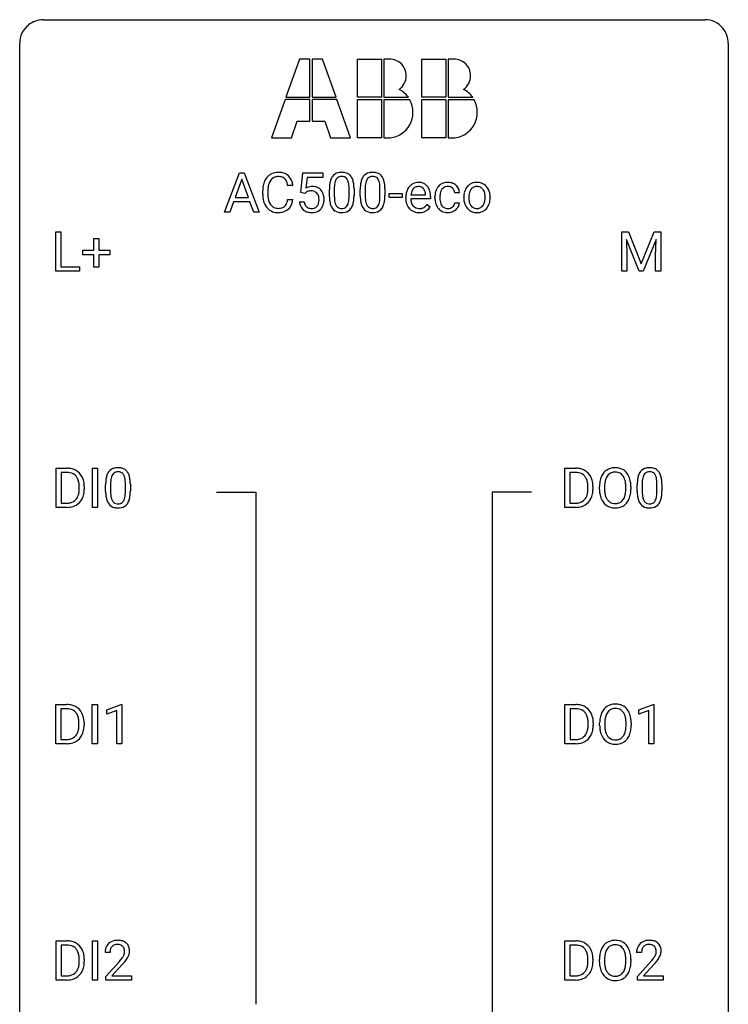
# Model space of a CAD drawing. Extents: x 2.8 to 26.6, y -2.8 to 76.6.
# Drawn here: x 2.8 to 26.6, y 43.5 to 76.6 of the extents above; entities that cross this region are included whole.
import ezdxf

# ---------------------------------------------------------------- set-up
doc = ezdxf.new("R2010")
doc.units = 0
doc.layers.add('DEFAULT_255_1_388', color=255, linetype='CONTINUOUS')
doc.layers.add('DEFAULT_255_2_778', color=255, linetype='CONTINUOUS')

msp = doc.modelspace()

# ---------------------------------------------------------------- linework, layer by layer
at = {"layer": 'DEFAULT_255_1_388'}
for p, q in [((9.664, 70.136), (10.167, 71.452)), ((10.167, 71.452), (10.319, 71.452)), ((10.319, 71.452), (10.822, 70.136)), ((12.227, 70.796), (12.294, 71.452)), ((12.294, 71.452), (12.968, 71.452)), ((12.968, 71.452), (12.968, 71.297)), ((10.243, 71.238), (10.02, 70.622)), ((10.467, 70.622), (10.243, 71.238)), ((12.436, 71.297), (12.396, 70.939)), ((12.968, 71.297), (12.436, 71.297)), ((10.944, 70.733), (10.944, 70.859)), ((11.118, 70.855), (11.118, 70.727)), ((11.957, 71.029), (11.782, 71.029)), ((12.361, 70.762), (12.227, 70.796)), ((12.405, 70.798), (12.361, 70.762)), ((13.184, 70.675), (13.184, 70.898)), ((13.351, 70.939), (13.351, 70.671)), ((13.847, 70.652), (13.847, 70.926)), ((14.014, 70.914), (14.014, 70.697)), ((14.223, 70.675), (14.223, 70.898)), ((14.39, 70.939), (14.39, 70.671)), ((14.886, 70.652), (14.886, 70.926)), ((15.053, 70.914), (15.053, 70.697)), ((17.556, 70.778), (17.398, 70.778)), ((9.967, 70.48), (9.843, 70.136)), ((10.518, 70.48), (9.967, 70.48)), ((10.02, 70.622), (10.467, 70.622)), ((10.644, 70.136), (10.518, 70.48)), ((11.782, 70.554), (11.957, 70.554)), ((12.18, 70.482), (12.338, 70.482)), ((15.192, 70.627), (15.192, 70.763)), ((15.192, 70.763), (15.633, 70.763)), ((15.633, 70.627), (15.192, 70.627)), ((15.633, 70.763), (15.633, 70.627)), ((15.753, 70.598), (15.753, 70.629)), ((16.582, 70.577), (15.92, 70.577)), ((15.925, 70.715), (16.415, 70.715)), ((16.415, 70.715), (16.415, 70.727)), ((16.582, 70.647), (16.582, 70.577)), ((16.732, 70.616), (16.732, 70.644)), ((16.899, 70.638), (16.899, 70.606)), ((17.7, 70.622), (17.7, 70.634)), ((18.59, 70.626), (18.59, 70.614)), ((9.843, 70.136), (9.664, 70.136)), ((10.822, 70.136), (10.644, 70.136)), ((16.467, 70.387), (16.57, 70.307)), ((17.398, 70.444), (17.556, 70.444)), ((3.993, 68.152), (3.993, 69.467)), ((3.993, 69.467), (4.167, 69.467)), ((4.167, 69.467), (4.167, 68.294)), ((23.01, 69.467), (23.234, 69.467)), ((23.01, 68.152), (23.01, 69.467)), ((23.234, 69.467), (23.664, 68.394)), ((23.664, 68.394), (24.094, 69.467)), ((24.094, 69.467), (24.319, 69.467)), ((24.319, 69.467), (24.319, 68.152)), ((5.273, 68.858), (5.273, 69.242)), ((5.273, 69.242), (5.441, 69.242)), ((5.441, 69.242), (5.441, 68.858)), ((23.597, 68.152), (23.166, 69.214)), ((23.166, 69.214), (23.184, 68.664)), ((24.162, 69.217), (23.73, 68.152)), ((24.146, 68.664), (24.162, 69.217)), ((4.906, 68.699), (4.906, 68.858)), ((4.906, 68.858), (5.273, 68.858)), ((5.441, 68.858), (5.808, 68.858)), ((5.808, 68.858), (5.808, 68.699)), ((5.273, 68.699), (4.906, 68.699)), ((5.273, 68.284), (5.273, 68.699)), ((5.808, 68.699), (5.441, 68.699)), ((5.441, 68.699), (5.441, 68.284)), ((23.184, 68.664), (23.184, 68.152)), ((24.146, 68.152), (24.146, 68.664)), ((4.791, 68.152), (3.993, 68.152)), ((4.167, 68.294), (4.791, 68.294)), ((4.791, 68.294), (4.791, 68.152)), ((5.441, 68.284), (5.273, 68.284)), ((23.184, 68.152), (23.01, 68.152)), ((23.73, 68.152), (23.597, 68.152)), ((24.319, 68.152), (24.146, 68.152)), ((3.999, 60.214), (3.999, 61.53)), ((3.999, 61.53), (4.37, 61.53)), ((5.225, 60.214), (5.225, 61.53)), ((5.225, 61.53), (5.399, 61.53)), ((5.399, 61.53), (5.399, 60.214)), ((21.093, 60.214), (21.093, 61.53)), ((21.093, 61.53), (21.464, 61.53)), ((4.375, 61.387), (4.172, 61.387)), ((4.172, 61.387), (4.172, 60.356)), ((21.469, 61.387), (21.266, 61.387)), ((21.266, 61.387), (21.266, 60.356)), ((4.779, 60.836), (4.779, 60.913)), ((4.95, 60.916), (4.95, 60.832)), ((5.667, 60.753), (5.667, 60.976)), ((5.834, 61.017), (5.834, 60.749)), ((6.33, 60.73), (6.33, 61.004)), ((6.497, 60.992), (6.497, 60.776)), ((21.873, 60.836), (21.873, 60.913)), ((22.044, 60.916), (22.044, 60.832)), ((22.26, 60.818), (22.26, 60.913)), ((22.433, 60.926), (22.433, 60.83)), ((23.146, 60.817), (23.146, 60.915)), ((23.318, 60.913), (23.318, 60.83)), ((23.53, 60.753), (23.53, 60.976)), ((23.697, 61.017), (23.697, 60.749)), ((24.193, 60.73), (24.193, 61.004)), ((24.36, 60.992), (24.36, 60.776)), ((4.363, 60.214), (3.999, 60.214)), ((4.172, 60.356), (4.355, 60.356)), ((5.399, 60.214), (5.225, 60.214)), ((21.457, 60.214), (21.093, 60.214)), ((21.266, 60.356), (21.449, 60.356)), ((3.991, 52.277), (3.991, 53.592)), ((3.991, 53.592), (4.363, 53.592)), ((5.218, 52.277), (5.218, 53.592)), ((5.218, 53.592), (5.391, 53.592)), ((5.391, 53.592), (5.391, 52.277)), ((5.709, 53.419), (6.188, 53.599)), ((6.188, 53.599), (6.214, 53.599)), ((6.214, 53.599), (6.214, 52.277)), ((21.101, 52.277), (21.101, 53.592)), ((21.101, 53.592), (21.472, 53.592)), ((23.587, 53.419), (24.066, 53.599)), ((24.066, 53.599), (24.093, 53.599)), ((24.093, 53.599), (24.093, 52.277)), ((4.367, 53.45), (4.165, 53.45)), ((4.165, 53.45), (4.165, 52.419)), ((5.709, 53.267), (5.709, 53.419)), ((6.046, 53.391), (5.709, 53.267)), ((6.046, 52.277), (6.046, 53.391)), ((21.477, 53.45), (21.274, 53.45)), ((21.274, 53.45), (21.274, 52.419)), ((23.587, 53.267), (23.587, 53.419)), ((23.924, 53.391), (23.587, 53.267)), ((23.924, 52.277), (23.924, 53.391)), ((4.771, 52.899), (4.771, 52.975)), ((4.943, 52.979), (4.943, 52.895)), ((21.881, 52.899), (21.881, 52.975)), ((22.052, 52.979), (22.052, 52.895)), ((22.268, 52.88), (22.268, 52.975)), ((22.441, 52.989), (22.441, 52.892)), ((23.154, 52.88), (23.154, 52.977)), ((23.326, 52.975), (23.326, 52.892)), ((4.356, 52.277), (3.991, 52.277)), ((4.165, 52.419), (4.347, 52.419)), ((5.391, 52.277), (5.218, 52.277)), ((6.214, 52.277), (6.046, 52.277)), ((21.465, 52.277), (21.101, 52.277)), ((21.274, 52.419), (21.457, 52.419)), ((24.093, 52.277), (23.924, 52.277)), ((3.999, 44.339), (3.999, 45.655)), ((3.999, 45.655), (4.37, 45.655)), ((5.225, 44.339), (5.225, 45.655)), ((5.225, 45.655), (5.399, 45.655)), ((5.399, 45.655), (5.399, 44.339)), ((21.093, 44.339), (21.093, 45.655)), ((21.093, 45.655), (21.464, 45.655)), ((4.375, 45.512), (4.172, 45.512)), ((4.172, 45.512), (4.172, 44.481)), ((21.469, 45.512), (21.266, 45.512)), ((21.266, 45.512), (21.266, 44.481)), ((4.779, 44.961), (4.779, 45.038)), ((4.95, 45.041), (4.95, 44.957)), ((5.814, 45.267), (5.647, 45.267)), ((21.873, 44.961), (21.873, 45.038)), ((22.044, 45.041), (22.044, 44.957)), ((22.26, 44.943), (22.26, 45.038)), ((22.433, 45.051), (22.433, 44.955)), ((23.146, 44.942), (23.146, 45.04)), ((23.318, 45.038), (23.318, 44.955)), ((23.677, 45.267), (23.51, 45.267)), ((5.672, 44.46), (6.128, 44.966)), ((6.226, 44.858), (5.874, 44.476)), ((23.535, 44.46), (23.991, 44.966)), ((24.089, 44.858), (23.737, 44.476)), ((4.363, 44.339), (3.999, 44.339)), ((4.172, 44.481), (4.355, 44.481)), ((5.399, 44.339), (5.225, 44.339)), ((5.672, 44.339), (5.672, 44.46)), ((6.534, 44.339), (5.672, 44.339)), ((5.874, 44.476), (6.534, 44.476)), ((6.534, 44.476), (6.534, 44.339)), ((21.457, 44.339), (21.093, 44.339)), ((21.266, 44.481), (21.449, 44.481)), ((23.535, 44.339), (23.535, 44.46)), ((24.397, 44.339), (23.535, 44.339)), ((23.737, 44.476), (24.397, 44.476)), ((24.397, 44.476), (24.397, 44.339))]:
    msp.add_line(p, q, dxfattribs=at)
for centre, radius, start, end in [((11.455, 70.972), 0.496, 95.646, 121.549), ((11.473, 70.848), 0.622, 89.9246, 96.1376), ((11.478, 70.861), 0.609, 76.6779, 90.4564), ((11.523, 71.04), 0.425, 47.4859, 76.9287), ((13.547, 71.142), 0.322, 101.644, 144.5143), ((13.594, 70.952), 0.518, 89.5283, 102.582), ((13.603, 70.948), 0.522, 77.0438, 90.5082), ((13.648, 71.132), 0.332, 48.2778, 77.4996), ((14.586, 71.142), 0.322, 101.644, 144.5143), ((14.633, 70.952), 0.518, 89.5283, 102.582), ((14.642, 70.948), 0.522, 77.0438, 90.5082), ((14.688, 71.132), 0.332, 48.2778, 77.4996), ((11.611, 70.902), 0.664, 155.0367, 169.6003), ((11.484, 70.963), 0.522, 136.7832, 155.2473), ((11.44, 71), 0.465, 121.7633, 136.4281), ((11.54, 70.959), 0.409, 143.0753, 163.1919), ((11.454, 71.025), 0.301, 109.2998, 143.3037), ((11.469, 70.967), 0.36, 89.3452, 108.5744), ((11.474, 70.835), 0.492, 87.3803, 90.0252), ((11.482, 70.953), 0.374, 74.7009, 87.8124), ((11.517, 71.074), 0.248, 47.4372, 75.0696), ((11.511, 71.075), 0.251, 27.8167, 46.4008), ((11.387, 71.008), 0.392, 15.7651, 27.941), ((11.163, 70.943), 0.625, 7.8889, 15.9242), ((11.506, 71.029), 0.444, 16.5424, 46.8935), ((11.325, 70.969), 0.635, 5.4073, 17.0364), ((14.02, 70.961), 0.833, 164.3059, 173.9001), ((13.692, 71.055), 0.492, 148.7922, 164.5682), ((13.585, 71.115), 0.369, 144.5884, 148.1162), ((13.93, 70.997), 0.575, 163.3765, 172.1411), ((13.695, 71.069), 0.329, 149.4208, 163.6283), ((13.575, 71.141), 0.189, 105.7981, 149.7388), ((13.596, 71.066), 0.267, 89.3804, 105.6764), ((13.6, 71.037), 0.296, 81.1057, 90.2187), ((13.62, 71.136), 0.195, 30.7408, 82.4658), ((13.561, 71.097), 0.265, 24.2875, 31.3934), ((13.429, 71.041), 0.409, 12.0807, 23.8171), ((13.119, 70.972), 0.726, 4.8365, 12.2906), ((13.657, 71.147), 0.316, 36.3142, 47.6307), ((13.559, 71.081), 0.434, 18.2931, 35.677), ((13.273, 70.983), 0.736, 8.0247, 18.5606), ((15.059, 70.961), 0.833, 164.3059, 173.9001), ((14.731, 71.055), 0.492, 148.7922, 164.5682), ((14.624, 71.115), 0.369, 144.5884, 148.1162), ((14.969, 70.997), 0.575, 163.3765, 172.1411), ((14.734, 71.069), 0.329, 149.4208, 163.6283), ((14.614, 71.141), 0.189, 105.7981, 149.7388), ((14.635, 71.066), 0.267, 89.3804, 105.6764), ((14.639, 71.037), 0.296, 81.1057, 90.2187), ((14.659, 71.136), 0.195, 30.7408, 82.4658), ((14.6, 71.097), 0.265, 24.2875, 31.3934), ((14.468, 71.041), 0.409, 12.0807, 23.8171), ((14.158, 70.972), 0.726, 4.8365, 12.2906), ((14.696, 71.147), 0.316, 36.3142, 47.6307), ((14.598, 71.081), 0.434, 18.2931, 35.677), ((14.312, 70.983), 0.736, 8.0247, 18.5606), ((16.179, 70.741), 0.391, 89.8248, 123.4199), ((16.185, 70.669), 0.464, 74.7874, 90.5483), ((16.218, 70.791), 0.337, 39.8179, 74.7634), ((17.145, 70.731), 0.399, 97.8733, 121.7531), ((17.165, 70.612), 0.52, 89.8471, 98.2769), ((17.171, 70.681), 0.451, 73.3761, 90.52), ((17.193, 70.762), 0.367, 47.7086, 73.0511), ((18.133, 70.713), 0.419, 93.4001, 121.54), ((18.143, 70.62), 0.512, 89.9706, 93.9763), ((18.149, 70.664), 0.468, 71.3322, 90.6163), ((18.167, 70.732), 0.398, 41.1814, 70.7072), ((11.818, 70.863), 0.874, 169.5838, 180.2758), ((12.055, 70.857), 0.936, 174.3421, 180.143), ((11.759, 70.889), 0.639, 162.9376, 174.6209), ((12.605, 70.581), 0.414, 93.7182, 120.2539), ((12.525, 70.64), 0.199, 114.1952, 127.3642), ((12.551, 70.579), 0.265, 98.9836, 113.8906), ((12.574, 70.441), 0.405, 89.6805, 99.1614), ((12.577, 70.516), 0.33, 84.6966, 90.0672), ((12.615, 70.49), 0.506, 89.966, 94.2495), ((12.591, 70.608), 0.237, 41.7851, 85.9892), ((12.62, 70.556), 0.439, 73.8045, 90.5586), ((12.646, 70.653), 0.339, 41.3071, 73.543), ((12.599, 70.613), 0.401, 13.5076, 41.2175), ((14.528, 70.903), 1.344, 173.7674, 180.2316), ((14.643, 70.927), 1.292, 177.8639, 179.5036), ((14.301, 70.944), 0.95, 172.0258, 178.0705), ((12.645, 70.93), 1.202, 359.8093, 4.9408), ((12.804, 70.914), 1.21, 1.1275, 8.1718), ((12.44, 70.899), 1.575, 0.5433, 1.3867), ((15.567, 70.903), 1.344, 173.7674, 180.2316), ((15.683, 70.927), 1.292, 177.8639, 179.5036), ((15.34, 70.944), 0.95, 172.0258, 178.0705), ((13.684, 70.93), 1.202, 359.8093, 4.9408), ((13.844, 70.914), 1.21, 1.1275, 8.1718), ((13.479, 70.899), 1.575, 0.5433, 1.3867), ((16.286, 70.657), 0.531, 154.1835, 167.2508), ((16.215, 70.695), 0.451, 134.315, 154.5315), ((16.191, 70.716), 0.418, 122.8617, 133.9707), ((16.353, 70.673), 0.429, 158.5845, 170.172), ((16.225, 70.724), 0.291, 137.511, 158.8517), ((16.183, 70.763), 0.234, 118.0546, 137.4545), ((16.177, 70.767), 0.227, 89.2018, 117.2852), ((16.181, 70.709), 0.286, 83.7282, 90.0969), ((16.194, 70.792), 0.202, 41.1647, 85.0014), ((16.171, 70.772), 0.232, 29.0166, 41.1493), ((16.11, 70.74), 0.301, 12.6957, 28.6406), ((15.956, 70.704), 0.459, 2.9089, 12.8847), ((16.16, 70.746), 0.41, 16.8991, 39.483), ((15.947, 70.677), 0.634, 4.9635, 17.2028), ((17.398, 70.647), 0.666, 168.615, 180.2871), ((17.263, 70.674), 0.528, 154.9162, 168.5402), ((17.16, 70.725), 0.413, 133.5745, 155.256), ((17.141, 70.741), 0.389, 122.0166, 133.2056), ((17.381, 70.668), 0.48, 162.6653, 174.0803), ((17.211, 70.722), 0.302, 143.2846, 162.9352), ((17.148, 70.77), 0.222, 107.6884, 143.3583), ((17.164, 70.712), 0.283, 89.3774, 107.207), ((17.167, 70.706), 0.288, 88.1066, 90.0064), ((17.174, 70.773), 0.222, 46.4988, 89.3298), ((17.174, 70.77), 0.224, 24.4868, 46.944), ((17.148, 70.761), 0.251, 3.7809, 23.9354), ((17.208, 70.775), 0.348, 3.7443, 48.0844), ((17.096, 70.757), 0.46, 2.6193, 5.0425), ((18.328, 70.638), 0.628, 166.3005, 180.3319), ((18.231, 70.66), 0.529, 153.8609, 166.0966), ((18.156, 70.7), 0.444, 135.1317, 154.2535), ((18.125, 70.727), 0.402, 121.7043, 134.7771), ((18.382, 70.643), 0.513, 162.9447, 174.3734), ((18.205, 70.7), 0.327, 143.0176, 163.234), ((18.19, 70.706), 0.311, 141.4608, 142.3839), ((18.143, 70.748), 0.248, 115.7996, 142.2901), ((18.14, 70.744), 0.251, 89.1923, 114.7099), ((18.144, 70.679), 0.316, 88.8963, 90.0045), ((18.148, 70.744), 0.251, 63.3365, 89.7194), ((18.143, 70.744), 0.253, 36.5919, 62.244), ((18.087, 70.697), 0.326, 31.3007, 37.3955), ((18.043, 70.673), 0.376, 10.9991, 30.8318), ((18.113, 70.683), 0.471, 12.1971, 41.3447), ((17.896, 70.631), 0.693, 359.5703, 12.5804), ((12.026, 70.732), 1.082, 179.9915, 181.5398), ((11.793, 70.72), 0.849, 181.122, 193.8755), ((11.527, 70.651), 0.574, 193.548, 219.5756), ((11.95, 70.723), 0.832, 179.6817, 189.1506), ((11.669, 70.676), 0.546, 188.9911, 203.5772), ((11.547, 70.625), 0.415, 203.9075, 215.1312), ((11.393, 70.574), 0.385, 331.6587, 343.2877), ((11.161, 70.646), 0.628, 343.1447, 351.0104), ((10.998, 70.676), 0.794, 350.7125, 351.1627), ((11.34, 70.621), 0.62, 340.1775, 353.7812), ((12.684, 70.526), 0.505, 184.9244, 194.4976), ((12.705, 70.53), 0.37, 187.3597, 198.6734), ((12.565, 70.586), 0.271, 12.649, 41.6081), ((12.436, 70.542), 0.403, 344.2414, 356.7358), ((12.446, 70.557), 0.393, 359.5579, 12.9534), ((12.296, 70.553), 0.544, 356.3547, 0.0507), ((12.415, 70.564), 0.592, 1.133, 13.8831), ((12.4, 70.551), 0.607, 347.8573, 0.4294), ((12.255, 70.556), 0.752, 359.9925, 1.5431), ((14.696, 70.694), 1.512, 180.7435, 181.1522), ((14.39, 70.683), 1.207, 180.8977, 188.0055), ((13.945, 70.619), 0.757, 187.8816, 198.2347), ((14.522, 70.667), 1.171, 179.7996, 185.2461), ((14.067, 70.624), 0.714, 185.1412, 193.0082), ((13.769, 70.554), 0.408, 192.7897, 205.2507), ((13.267, 70.593), 0.576, 343.0498, 351.9392), ((12.877, 70.65), 0.97, 351.8072, 357.7958), ((12.513, 70.669), 1.334, 357.5871, 359.2682), ((13.158, 70.634), 0.853, 344.4935, 353.9764), ((12.636, 70.692), 1.378, 353.8441, 0.2288), ((15.735, 70.694), 1.512, 180.7435, 181.1522), ((15.43, 70.683), 1.207, 180.8977, 188.0055), ((14.984, 70.619), 0.757, 187.8816, 198.2347), ((15.561, 70.667), 1.171, 179.7996, 185.2461), ((15.106, 70.624), 0.714, 185.1412, 193.0082), ((14.808, 70.554), 0.408, 192.7897, 205.2507), ((14.306, 70.593), 0.576, 343.0498, 351.9392), ((13.916, 70.65), 0.97, 351.8072, 357.7958), ((13.552, 70.669), 1.334, 357.5871, 359.2682), ((14.197, 70.634), 0.853, 344.4935, 353.9764), ((13.676, 70.692), 1.378, 353.8441, 0.2288), ((16.404, 70.632), 0.652, 167.4006, 180.3178), ((16.391, 70.594), 0.638, 179.6532, 191.4989), ((16.197, 70.55), 0.439, 190.9374, 223.3654), ((16.354, 70.585), 0.434, 180.9844, 194.9403), ((16.485, 70.646), 0.564, 169.8379, 173.0564), ((16.236, 70.552), 0.312, 194.8031, 222.0413), ((15.675, 70.649), 0.907, 359.8834, 5.2832), ((17.594, 70.616), 0.862, 179.9791, 182.4587), ((17.395, 70.602), 0.662, 182.0498, 194.8774), ((17.622, 70.64), 0.723, 173.8423, 180.1784), ((17.56, 70.603), 0.661, 179.703, 188.2277), ((17.324, 70.567), 0.422, 188.0631, 201.1158), ((18.39, 70.618), 0.69, 179.6101, 192.0695), ((18.178, 70.569), 0.472, 191.6264, 221.3527), ((18.624, 70.616), 0.756, 174.1226, 180.1564), ((18.438, 70.611), 0.57, 179.6363, 190.6161), ((18.253, 70.575), 0.382, 190.4136, 208.7169), ((18.075, 70.555), 0.339, 323.6941, 343.8494), ((17.897, 70.609), 0.524, 343.5747, 355.0081), ((17.87, 70.638), 0.553, 359.6235, 11.2017), ((17.671, 70.633), 0.751, 354.7283, 0.1208), ((18.058, 70.588), 0.53, 334.3504, 346.8461), ((17.95, 70.611), 0.64, 347.0197, 0.319), ((11.433, 70.571), 0.451, 219.3628, 250.0611), ((11.443, 70.545), 0.284, 213.9072, 263.8849), ((11.452, 70.643), 0.525, 250.7885, 270.6488), ((11.457, 70.633), 0.373, 263.1758, 270.1031), ((11.461, 70.773), 0.513, 269.6723, 279.0607), ((11.458, 70.923), 0.805, 269.9996, 270.3613), ((11.464, 70.772), 0.654, 269.9359, 282.8097), ((11.491, 70.592), 0.329, 278.8749, 293.635), ((11.513, 70.568), 0.443, 282.4332, 310.7515), ((11.527, 70.507), 0.238, 293.8554, 310.0518), ((11.528, 70.5), 0.232, 311.0645, 332.0111), ((11.517, 70.555), 0.432, 311.456, 340.4421), ((12.544, 70.485), 0.36, 193.7536, 228.5273), ((12.553, 70.498), 0.376, 228.9024, 256.3313), ((12.587, 70.489), 0.245, 198.4454, 217.7945), ((12.554, 70.465), 0.204, 218.2887, 228.5613), ((12.565, 70.48), 0.223, 228.9652, 258.1237), ((12.586, 70.633), 0.515, 256.2426, 270.4486), ((12.588, 70.579), 0.325, 257.7261, 270.4014), ((12.593, 70.529), 0.274, 269.4204, 286.421), ((12.594, 70.657), 0.539, 269.5771, 282.4215), ((12.61, 70.468), 0.212, 286.725, 320.6005), ((12.636, 70.482), 0.359, 281.8396, 316.5458), ((12.567, 70.503), 0.267, 320.6712, 344.544), ((12.63, 70.486), 0.367, 316.8172, 323.1487), ((12.596, 70.506), 0.405, 323.6727, 348.1675), ((13.666, 70.524), 0.462, 197.9695, 215.2623), ((13.551, 70.447), 0.323, 215.8618, 257.2788), ((13.652, 70.501), 0.279, 205.8002, 211.2546), ((13.593, 70.462), 0.208, 210.379, 238.4008), ((13.596, 70.621), 0.503, 256.6229, 270.5105), ((13.591, 70.467), 0.212, 239.6522, 265.9794), ((13.6, 70.543), 0.288, 265.1324, 270.0603), ((13.603, 70.506), 0.251, 269.3314, 287.218), ((13.604, 70.635), 0.517, 269.5979, 281.6733), ((13.619, 70.45), 0.193, 287.7958, 329.0809), ((13.649, 70.447), 0.324, 280.5802, 324.9173), ((13.511, 70.517), 0.32, 328.6635, 343.3325), ((13.607, 70.477), 0.375, 324.9361, 328.6153), ((13.495, 70.538), 0.503, 329.2804, 344.7473), ((14.705, 70.524), 0.462, 197.9695, 215.2623), ((14.59, 70.447), 0.323, 215.8618, 257.2788), ((14.691, 70.501), 0.279, 205.8002, 211.2546), ((14.632, 70.462), 0.208, 210.379, 238.4008), ((14.635, 70.621), 0.503, 256.6229, 270.5105), ((14.63, 70.467), 0.212, 239.6522, 265.9794), ((14.639, 70.543), 0.288, 265.1324, 270.0603), ((14.642, 70.506), 0.251, 269.3314, 287.218), ((14.643, 70.635), 0.517, 269.5979, 281.6733), ((14.658, 70.45), 0.193, 287.7958, 329.0809), ((14.688, 70.447), 0.324, 280.5802, 324.9173), ((14.55, 70.517), 0.32, 328.6635, 343.3325), ((14.646, 70.477), 0.375, 324.9361, 328.6153), ((14.534, 70.538), 0.503, 329.2804, 344.7473), ((16.173, 70.527), 0.406, 223.3, 251.8562), ((16.202, 70.518), 0.264, 221.5416, 268.8616), ((16.196, 70.611), 0.492, 252.3265, 270.581), ((16.21, 70.595), 0.34, 267.7321, 270.0098), ((16.203, 70.683), 0.565, 269.8358, 278.0581), ((16.212, 70.617), 0.363, 269.6921, 280.4122), ((16.232, 70.514), 0.257, 280.2257, 298.6335), ((16.234, 70.517), 0.396, 276.9729, 328.0036), ((16.244, 70.487), 0.228, 299.0486, 300.4624), ((16.168, 70.614), 0.376, 300.6579, 322.0377), ((16.131, 70.646), 0.425, 321.6718, 322.3059), ((17.187, 70.545), 0.446, 194.5394, 221.0303), ((17.135, 70.5), 0.378, 221.1003, 252.9744), ((17.2, 70.52), 0.29, 201.2186, 216.9762), ((17.15, 70.482), 0.226, 217.0136, 265.2056), ((17.163, 70.601), 0.482, 253.3157, 270.5771), ((17.167, 70.586), 0.331, 263.6825, 270.1042), ((17.172, 70.495), 0.241, 269.0327, 309.2225), ((17.169, 70.529), 0.411, 269.8408, 297.1299), ((17.195, 70.471), 0.207, 308.3965, 329.6988), ((17.154, 70.561), 0.446, 296.9029, 299.3855), ((17.192, 70.502), 0.376, 298.877, 324.7015), ((17.211, 70.459), 0.188, 330.4013, 355.3971), ((17.2, 70.494), 0.364, 324.8703, 329.7912), ((17.262, 70.461), 0.294, 329.2357, 356.6872), ((18.123, 70.519), 0.399, 221.1701, 250.2227), ((18.196, 70.546), 0.318, 209.1871, 217.4222), ((18.136, 70.494), 0.239, 216.1157, 265.2575), ((18.14, 70.582), 0.464, 250.8888, 270.6313), ((18.145, 70.558), 0.304, 264.5892, 270.0602), ((18.149, 70.516), 0.261, 269.2532, 291.8794), ((18.146, 70.638), 0.52, 269.9549, 274.8591), ((18.158, 70.539), 0.421, 274.3079, 301.6554), ((18.152, 70.496), 0.241, 292.9269, 323.1778), ((18.105, 70.537), 0.304, 322.2567, 323.088), ((18.162, 70.531), 0.411, 301.8488, 310.0973), ((18.153, 70.538), 0.423, 310.4228, 334.8045), ((4.375, 60.87), 0.66, 75.41, 90.3803), ((6.03, 61.22), 0.322, 101.644, 144.5143), ((6.077, 61.03), 0.518, 89.5283, 102.582), ((6.086, 61.026), 0.522, 77.0438, 90.5082), ((6.131, 61.21), 0.332, 48.2778, 77.4996), ((21.469, 60.87), 0.66, 75.41, 90.3803), ((22.777, 61.056), 0.491, 93.0225, 122.4556), ((22.789, 60.948), 0.6, 89.9757, 93.6341), ((22.793, 60.993), 0.555, 73.7463, 90.4234), ((22.813, 61.069), 0.477, 57.6631, 73.4517), ((23.893, 61.22), 0.322, 101.644, 144.5143), ((23.94, 61.03), 0.518, 89.5283, 102.582), ((23.949, 61.026), 0.522, 77.0438, 90.5082), ((23.995, 61.21), 0.332, 48.2778, 77.4996), ((4.372, 60.873), 0.514, 79.2154, 89.7445), ((4.409, 61.037), 0.347, 40.384, 80.1431), ((4.4, 60.978), 0.549, 60.1455, 75.189), ((4.381, 61.014), 0.383, 26.5778, 40.1534), ((4.418, 61.009), 0.513, 26.5254, 60.1451), ((4.276, 60.966), 0.498, 9.6573, 26.1932), ((4.292, 60.942), 0.656, 7.403, 26.8322), ((6.503, 61.039), 0.833, 164.3059, 173.9001), ((6.175, 61.133), 0.492, 148.7922, 164.5682), ((6.068, 61.193), 0.369, 144.5884, 148.1162), ((6.413, 61.075), 0.575, 163.3765, 172.1411), ((6.178, 61.147), 0.329, 149.4208, 163.6283), ((6.058, 61.219), 0.189, 105.7981, 149.7388), ((6.079, 61.144), 0.267, 89.3804, 105.6764), ((6.083, 61.115), 0.296, 81.1057, 90.2187), ((6.103, 61.214), 0.195, 30.7408, 82.4658), ((6.044, 61.175), 0.265, 24.2875, 31.3934), ((5.912, 61.119), 0.409, 12.0807, 23.8171), ((5.602, 61.05), 0.726, 4.8365, 12.2906), ((6.14, 61.225), 0.316, 36.3142, 47.6307), ((6.042, 61.159), 0.434, 18.2931, 35.677), ((5.756, 61.061), 0.736, 8.0247, 18.5606), ((21.467, 60.873), 0.514, 79.2154, 89.7445), ((21.503, 61.037), 0.347, 40.384, 80.1431), ((21.495, 60.978), 0.549, 60.1455, 75.189), ((21.512, 61.009), 0.513, 26.5254, 60.1451), ((21.475, 61.014), 0.383, 26.5778, 40.1534), ((21.37, 60.966), 0.498, 9.6573, 26.1932), ((21.386, 60.942), 0.656, 7.403, 26.8322), ((22.976, 60.957), 0.712, 155.8315, 169.5089), ((22.832, 61.024), 0.553, 139.626, 156.0379), ((22.765, 61.077), 0.468, 122.6415, 139.3432), ((22.879, 61.016), 0.434, 143.5289, 163.298), ((22.774, 61.096), 0.302, 110.823, 143.918), ((22.785, 61.053), 0.346, 89.3037, 109.9046), ((22.79, 60.979), 0.42, 84.3846, 90.0761), ((22.808, 61.096), 0.302, 36.1437, 85.6628), ((22.731, 61.036), 0.4, 20.3231, 36.499), ((22.812, 61.072), 0.475, 29.1441, 57.4147), ((22.707, 61.006), 0.599, 24.0986, 29.7321), ((22.59, 60.958), 0.725, 8.6655, 23.8241), ((24.366, 61.039), 0.833, 164.3059, 173.9001), ((24.038, 61.133), 0.492, 148.7922, 164.5682), ((23.931, 61.193), 0.369, 144.5884, 148.1162), ((24.276, 61.075), 0.575, 163.3765, 172.1411), ((24.041, 61.147), 0.329, 149.4208, 163.6283), ((23.921, 61.219), 0.189, 105.7981, 149.7388), ((23.942, 61.144), 0.267, 89.3804, 105.6764), ((23.946, 61.115), 0.296, 81.1057, 90.2187), ((23.966, 61.214), 0.195, 30.7408, 82.4658), ((23.907, 61.175), 0.265, 24.2875, 31.3934), ((23.775, 61.119), 0.409, 12.0807, 23.8171), ((23.465, 61.05), 0.726, 4.8365, 12.2906), ((24.003, 61.225), 0.316, 36.3142, 47.6307), ((23.905, 61.159), 0.434, 18.2931, 35.677), ((23.619, 61.061), 0.736, 8.0247, 18.5606), ((4.011, 60.918), 0.768, 359.6455, 9.8608), ((4.113, 60.914), 0.837, 0.1606, 7.7176), ((7.011, 60.982), 1.344, 173.7674, 180.2316), ((7.126, 61.006), 1.292, 177.8639, 179.5036), ((6.784, 61.022), 0.95, 172.0258, 178.0705), ((5.128, 61.008), 1.202, 359.8093, 4.9408), ((5.287, 60.992), 1.21, 1.1275, 8.1718), ((4.923, 60.977), 1.575, 0.5433, 1.3867), ((21.105, 60.918), 0.768, 359.6455, 9.8608), ((21.207, 60.914), 0.837, 0.1606, 7.7176), ((23.19, 60.917), 0.929, 169.5253, 180.2766), ((23.365, 60.917), 0.932, 174.0509, 179.4175), ((23.094, 60.948), 0.659, 163.0419, 174.314), ((22.548, 60.969), 0.595, 7.8926, 20.2962), ((22.21, 60.919), 0.936, 359.7055, 8.036), ((22.339, 60.917), 0.979, 359.7807, 8.8218), ((24.874, 60.982), 1.344, 173.7674, 180.2316), ((24.99, 61.006), 1.292, 177.8639, 179.5036), ((24.647, 61.022), 0.95, 172.0258, 178.0705), ((22.991, 61.008), 1.202, 359.8093, 4.9408), ((23.15, 60.992), 1.21, 1.1275, 8.1718), ((22.786, 60.977), 1.575, 0.5433, 1.3867), ((4.361, 60.749), 0.407, 318.7418, 343.6873), ((4.159, 60.812), 0.619, 343.3325, 355.8549), ((3.922, 60.835), 0.856, 355.4989, 0.079), ((4.318, 60.791), 0.629, 333.0707, 348.7181), ((4.131, 60.828), 0.819, 348.729, 0.3013), ((7.178, 60.773), 1.512, 180.7435, 181.1522), ((6.873, 60.761), 1.207, 180.8977, 188.0055), ((6.428, 60.697), 0.757, 187.8816, 198.2347), ((7.005, 60.745), 1.171, 179.7996, 185.2461), ((6.55, 60.702), 0.714, 185.1412, 193.0082), ((6.252, 60.632), 0.408, 192.7897, 205.2507), ((5.75, 60.671), 0.576, 343.0498, 351.9392), ((5.36, 60.729), 0.97, 351.8072, 357.7958), ((4.996, 60.747), 1.334, 357.5871, 359.2682), ((5.641, 60.712), 0.853, 344.4935, 353.9764), ((5.119, 60.77), 1.378, 353.8441, 0.2288), ((21.456, 60.749), 0.407, 318.7418, 343.6873), ((21.253, 60.812), 0.619, 343.3325, 355.8549), ((21.017, 60.835), 0.856, 355.4989, 0.079), ((21.412, 60.791), 0.629, 333.0707, 348.7181), ((21.225, 60.828), 0.819, 348.729, 0.3013), ((23.193, 60.824), 0.932, 180.3723, 188.9254), ((22.968, 60.786), 0.705, 188.7217, 204.824), ((23.308, 60.825), 0.875, 179.6929, 188.7909), ((23.008, 60.777), 0.571, 188.6328, 202.5631), ((22.867, 60.72), 0.419, 202.8079, 216.1196), ((22.717, 60.712), 0.415, 323.6547, 342.6591), ((22.488, 60.786), 0.655, 342.4092, 353.6452), ((22.17, 60.826), 0.976, 353.4028, 359.4847), ((22.604, 60.781), 0.71, 336.0278, 350.5787), ((22.346, 60.825), 0.972, 350.4878, 0.2625), ((25.042, 60.773), 1.512, 180.7435, 181.1522), ((24.737, 60.761), 1.207, 180.8977, 188.0055), ((24.291, 60.697), 0.757, 187.8816, 198.2347), ((24.868, 60.745), 1.171, 179.7996, 185.2461), ((24.413, 60.702), 0.714, 185.1412, 193.0082), ((24.115, 60.632), 0.408, 192.7897, 205.2507), ((23.613, 60.671), 0.576, 343.0498, 351.9392), ((23.223, 60.729), 0.97, 351.8072, 357.7958), ((22.859, 60.747), 1.334, 357.5871, 359.2682), ((23.504, 60.712), 0.853, 344.4935, 353.9764), ((22.983, 60.77), 1.378, 353.8441, 0.2288), ((4.359, 60.874), 0.518, 269.497, 284.0205), ((4.357, 60.979), 0.764, 270.4447, 278.4508), ((4.386, 60.809), 0.592, 278.1072, 299.034), ((4.399, 60.721), 0.359, 283.7699, 318.1557), ((4.426, 60.732), 0.505, 299.2531, 333.4571), ((6.149, 60.602), 0.462, 197.9695, 215.2623), ((6.034, 60.525), 0.323, 215.8618, 257.2788), ((6.135, 60.579), 0.279, 205.8002, 211.2546), ((6.076, 60.54), 0.208, 210.379, 238.4008), ((6.079, 60.7), 0.503, 256.6229, 270.5105), ((6.074, 60.545), 0.212, 239.6522, 265.9794), ((6.083, 60.621), 0.288, 265.1324, 270.0603), ((6.086, 60.584), 0.251, 269.3314, 287.218), ((6.087, 60.713), 0.517, 269.5979, 281.6733), ((6.102, 60.528), 0.193, 287.7958, 329.0809), ((6.132, 60.525), 0.324, 280.5802, 324.9173), ((5.994, 60.595), 0.32, 328.6635, 343.3325), ((6.09, 60.555), 0.375, 324.9361, 328.6153), ((5.978, 60.616), 0.503, 329.2804, 344.7473), ((21.454, 60.874), 0.518, 269.497, 284.0205), ((21.451, 60.979), 0.764, 270.4447, 278.4508), ((21.48, 60.809), 0.592, 278.1072, 299.034), ((21.494, 60.721), 0.359, 283.7699, 318.1557), ((21.521, 60.732), 0.505, 299.2531, 333.4571), ((22.878, 60.748), 0.607, 205.1185, 209.6465), ((22.781, 60.687), 0.492, 209.0633, 237.3493), ((22.77, 60.674), 0.476, 237.535, 252.1858), ((22.776, 60.647), 0.303, 215.0756, 264.638), ((22.787, 60.735), 0.538, 252.5221, 270.4416), ((22.79, 60.741), 0.397, 263.8464, 270.0831), ((22.795, 60.712), 0.368, 269.3649, 287.515), ((22.792, 60.812), 0.615, 269.917, 276.3395), ((22.81, 60.683), 0.486, 275.8196, 302.1886), ((22.815, 60.639), 0.293, 288.0629, 323.8116), ((22.823, 60.658), 0.458, 302.4806, 319.6144), ((22.756, 60.713), 0.544, 319.8874, 336.1331), ((24.012, 60.602), 0.462, 197.9695, 215.2623), ((23.897, 60.525), 0.323, 215.8618, 257.2788), ((23.998, 60.579), 0.279, 205.8002, 211.2546), ((23.939, 60.54), 0.208, 210.379, 238.4008), ((23.942, 60.7), 0.503, 256.6229, 270.5105), ((23.937, 60.545), 0.212, 239.6522, 265.9794), ((23.946, 60.621), 0.288, 265.1324, 270.0603), ((23.949, 60.584), 0.251, 269.3314, 287.218), ((23.95, 60.713), 0.517, 269.5979, 281.6733), ((23.965, 60.528), 0.193, 287.7958, 329.0809), ((23.995, 60.525), 0.324, 280.5802, 324.9173), ((23.857, 60.595), 0.32, 328.6635, 343.3325), ((23.953, 60.555), 0.375, 324.9361, 328.6153), ((23.841, 60.616), 0.503, 329.2804, 344.7473), ((4.367, 52.933), 0.66, 75.41, 90.3803), ((21.477, 52.933), 0.66, 75.41, 90.3803), ((22.784, 53.119), 0.491, 93.0225, 122.4556), ((22.797, 53.01), 0.6, 89.9757, 93.6341), ((22.801, 53.055), 0.555, 73.7463, 90.4234), ((22.821, 53.132), 0.477, 57.6631, 73.4517), ((4.365, 52.936), 0.514, 79.2154, 89.7445), ((4.402, 53.099), 0.347, 40.384, 80.1431), ((4.393, 53.04), 0.549, 60.1455, 75.189), ((4.411, 53.071), 0.513, 26.5254, 60.1451), ((4.373, 53.077), 0.383, 26.5778, 40.1534), ((4.269, 53.028), 0.498, 9.6573, 26.1932), ((4.285, 53.005), 0.656, 7.403, 26.8322), ((21.474, 52.936), 0.514, 79.2154, 89.7445), ((21.511, 53.099), 0.347, 40.384, 80.1431), ((21.502, 53.04), 0.549, 60.1455, 75.189), ((21.482, 53.077), 0.383, 26.5778, 40.1534), ((21.52, 53.071), 0.513, 26.5254, 60.1451), ((21.378, 53.028), 0.498, 9.6573, 26.1932), ((21.394, 53.005), 0.656, 7.403, 26.8322), ((22.983, 53.019), 0.712, 155.8315, 169.5089), ((22.839, 53.086), 0.553, 139.626, 156.0379), ((22.773, 53.139), 0.468, 122.6415, 139.3432), ((22.887, 53.078), 0.434, 143.5289, 163.298), ((22.782, 53.158), 0.302, 110.823, 143.918), ((22.793, 53.115), 0.346, 89.3037, 109.9046), ((22.797, 53.041), 0.42, 84.3846, 90.0761), ((22.816, 53.158), 0.302, 36.1437, 85.6628), ((22.738, 53.099), 0.4, 20.3231, 36.499), ((22.82, 53.134), 0.475, 29.1441, 57.4147), ((22.715, 53.068), 0.599, 24.0986, 29.7321), ((22.598, 53.02), 0.725, 8.6655, 23.8241), ((4.003, 52.98), 0.768, 359.6455, 9.8608), ((4.105, 52.977), 0.837, 0.1606, 7.7176), ((21.112, 52.98), 0.768, 359.6455, 9.8608), ((21.215, 52.977), 0.837, 0.1606, 7.7176), ((23.197, 52.98), 0.929, 169.5253, 180.2766), ((23.372, 52.979), 0.932, 174.0509, 179.4175), ((23.102, 53.011), 0.659, 163.0419, 174.314), ((22.555, 53.031), 0.595, 7.8926, 20.2962), ((22.218, 52.982), 0.936, 359.7055, 8.036), ((22.347, 52.979), 0.979, 359.7807, 8.8218), ((4.354, 52.812), 0.407, 318.7418, 343.6873), ((4.151, 52.875), 0.619, 343.3325, 355.8549), ((3.915, 52.897), 0.856, 355.4989, 0.079), ((4.31, 52.854), 0.629, 333.0707, 348.7181), ((4.124, 52.891), 0.819, 348.729, 0.3013), ((21.463, 52.812), 0.407, 318.7418, 343.6873), ((21.26, 52.875), 0.619, 343.3325, 355.8549), ((21.024, 52.897), 0.856, 355.4989, 0.079), ((21.42, 52.854), 0.629, 333.0707, 348.7181), ((21.233, 52.891), 0.819, 348.729, 0.3013), ((23.201, 52.887), 0.932, 180.3723, 188.9254), ((22.976, 52.849), 0.705, 188.7217, 204.824), ((23.316, 52.888), 0.875, 179.6929, 188.7909), ((23.016, 52.84), 0.571, 188.6328, 202.5631), ((22.875, 52.783), 0.419, 202.8079, 216.1196), ((22.725, 52.774), 0.415, 323.6547, 342.6591), ((22.496, 52.849), 0.655, 342.4092, 353.6452), ((22.178, 52.888), 0.976, 353.4028, 359.4847), ((22.612, 52.843), 0.71, 336.0278, 350.5787), ((22.354, 52.888), 0.972, 350.4878, 0.2625), ((4.352, 52.937), 0.518, 269.497, 284.0205), ((4.35, 53.041), 0.764, 270.4447, 278.4508), ((4.378, 52.872), 0.592, 278.1072, 299.034), ((4.392, 52.783), 0.359, 283.7699, 318.1557), ((4.419, 52.795), 0.505, 299.2531, 333.4571), ((21.461, 52.937), 0.518, 269.497, 284.0205), ((21.459, 53.041), 0.764, 270.4447, 278.4508), ((21.488, 52.872), 0.592, 278.1072, 299.034), ((21.501, 52.783), 0.359, 283.7699, 318.1557), ((21.528, 52.795), 0.505, 299.2531, 333.4571), ((22.886, 52.811), 0.607, 205.1185, 209.6465), ((22.788, 52.749), 0.492, 209.0633, 237.3493), ((22.778, 52.736), 0.476, 237.535, 252.1858), ((22.784, 52.71), 0.303, 215.0756, 264.638), ((22.794, 52.797), 0.538, 252.5221, 270.4416), ((22.798, 52.803), 0.397, 263.8464, 270.0831), ((22.803, 52.774), 0.368, 269.3649, 287.515), ((22.799, 52.874), 0.615, 269.917, 276.3395), ((22.818, 52.746), 0.486, 275.8196, 302.1886), ((22.823, 52.701), 0.293, 288.0629, 323.8116), ((22.831, 52.721), 0.458, 302.4806, 319.6144), ((22.763, 52.775), 0.544, 319.8874, 336.1331), ((4.375, 44.995), 0.66, 75.41, 90.3803), ((6.035, 45.275), 0.394, 100.787, 133.4382), ((6.074, 45.101), 0.572, 89.6607, 101.3702), ((6.081, 45.108), 0.565, 78.2173, 90.4129), ((6.121, 45.291), 0.378, 55.9269, 78.4888), ((21.469, 44.995), 0.66, 75.41, 90.3803), ((22.777, 45.181), 0.491, 93.0225, 122.4556), ((22.789, 45.073), 0.6, 89.9757, 93.6341), ((22.793, 45.118), 0.555, 73.7463, 90.4234), ((22.813, 45.194), 0.477, 57.6631, 73.4517), ((23.898, 45.275), 0.394, 100.787, 133.4382), ((23.937, 45.101), 0.572, 89.6607, 101.3702), ((23.944, 45.108), 0.565, 78.2173, 90.4129), ((23.984, 45.291), 0.378, 55.9269, 78.4888), ((4.372, 44.998), 0.514, 79.2154, 89.7445), ((4.409, 45.162), 0.347, 40.384, 80.1431), ((4.4, 45.103), 0.549, 60.1455, 75.189), ((4.381, 45.139), 0.383, 26.5778, 40.1534), ((4.418, 45.134), 0.513, 26.5254, 60.1451), ((4.276, 45.091), 0.498, 9.6573, 26.1932), ((4.292, 45.067), 0.656, 7.403, 26.8322), ((6.105, 45.272), 0.458, 163.2878, 180.5582), ((6.015, 45.297), 0.364, 133.4541, 162.9471), ((6.165, 45.273), 0.351, 165.9091, 178.8685), ((6.052, 45.303), 0.234, 136.1757, 166.3673), ((6.038, 45.314), 0.216, 129.7286, 135.7539), ((6.047, 45.3), 0.233, 102.1738, 129.2061), ((6.074, 45.184), 0.352, 89.5461, 102.5418), ((6.078, 45.244), 0.291, 82.1602, 90.1506), ((6.093, 45.327), 0.207, 43.4417, 83.1661), ((6.084, 45.319), 0.219, 16.1713, 43.5286), ((6.027, 45.303), 0.278, 359.4863, 15.9343), ((6.143, 45.329), 0.334, 47.9298, 55.4049), ((6.155, 45.34), 0.318, 4.3348, 48.056), ((6.08, 45.328), 0.394, 337.8914, 358.9968), ((6.031, 45.321), 0.442, 359.9252, 5.5972), ((21.467, 44.998), 0.514, 79.2154, 89.7445), ((21.503, 45.162), 0.347, 40.384, 80.1431), ((21.495, 45.103), 0.549, 60.1455, 75.189), ((21.512, 45.134), 0.513, 26.5254, 60.1451), ((21.475, 45.139), 0.383, 26.5778, 40.1534), ((21.37, 45.091), 0.498, 9.6573, 26.1932), ((21.386, 45.067), 0.656, 7.403, 26.8322), ((22.976, 45.082), 0.712, 155.8315, 169.5089), ((22.832, 45.149), 0.553, 139.626, 156.0379), ((22.765, 45.202), 0.468, 122.6415, 139.3432), ((22.879, 45.141), 0.434, 143.5289, 163.298), ((22.774, 45.221), 0.302, 110.823, 143.918), ((22.785, 45.178), 0.346, 89.3037, 109.9046), ((22.79, 45.104), 0.42, 84.3846, 90.0761), ((22.808, 45.221), 0.302, 36.1437, 85.6628), ((22.731, 45.161), 0.4, 20.3231, 36.499), ((22.812, 45.197), 0.475, 29.1441, 57.4147), ((22.707, 45.131), 0.599, 24.0986, 29.7321), ((22.59, 45.083), 0.725, 8.6655, 23.8241), ((23.968, 45.272), 0.458, 163.2878, 180.5582), ((23.878, 45.297), 0.364, 133.4541, 162.9471), ((24.028, 45.273), 0.351, 165.9091, 178.8685), ((23.915, 45.303), 0.234, 136.1757, 166.3673), ((23.901, 45.314), 0.216, 129.7286, 135.7539), ((23.91, 45.3), 0.233, 102.1738, 129.2061), ((23.937, 45.184), 0.352, 89.5461, 102.5418), ((23.941, 45.244), 0.291, 82.1602, 90.1506), ((23.956, 45.327), 0.207, 43.4417, 83.1661), ((23.947, 45.319), 0.219, 16.1713, 43.5286), ((23.89, 45.303), 0.278, 359.4863, 15.9343), ((24.006, 45.329), 0.334, 47.9298, 55.4049), ((24.018, 45.34), 0.318, 4.3348, 48.056), ((23.943, 45.328), 0.394, 337.8914, 358.9968), ((23.894, 45.321), 0.442, 359.9252, 5.5972), ((4.011, 45.043), 0.768, 359.6455, 9.8608), ((4.113, 45.039), 0.837, 0.1606, 7.7176), ((6.263, 45.267), 0.448, 178.4391, 180.0084), ((4.61, 46.308), 2.026, 318.5133, 320.7829), ((5.205, 45.823), 1.259, 320.7373, 323.9739), ((5.646, 45.504), 0.715, 323.8963, 328.6419), ((5.876, 45.362), 0.444, 328.8295, 331.7891), ((5.988, 45.304), 0.318, 331.4255, 352.9366), ((5.326, 45.733), 1.254, 319.6472, 327.096), ((6.004, 45.301), 0.302, 353.2258, 0.0166), ((5.774, 45.445), 0.721, 326.9133, 338.3508), ((21.105, 45.043), 0.768, 359.6455, 9.8608), ((21.207, 45.039), 0.837, 0.1606, 7.7176), ((23.19, 45.042), 0.929, 169.5253, 180.2766), ((23.365, 45.042), 0.932, 174.0509, 179.4175), ((23.094, 45.073), 0.659, 163.0419, 174.314), ((22.548, 45.094), 0.595, 7.8926, 20.2962), ((22.21, 45.044), 0.936, 359.7055, 8.036), ((22.339, 45.042), 0.979, 359.7807, 8.8218), ((24.126, 45.267), 0.448, 178.4391, 180.0084), ((22.473, 46.308), 2.026, 318.5133, 320.7829), ((23.068, 45.823), 1.259, 320.7373, 323.9739), ((23.509, 45.504), 0.715, 323.8963, 328.6419), ((23.739, 45.362), 0.444, 328.8295, 331.7891), ((23.851, 45.304), 0.318, 331.4255, 352.9366), ((23.189, 45.733), 1.254, 319.6472, 327.096), ((23.867, 45.301), 0.302, 353.2258, 0.0166), ((23.637, 45.445), 0.721, 326.9133, 338.3508), ((4.361, 44.874), 0.407, 318.7418, 343.6873), ((4.159, 44.937), 0.619, 343.3325, 355.8549), ((3.922, 44.96), 0.856, 355.4989, 0.079), ((4.318, 44.916), 0.629, 333.0707, 348.7181), ((4.131, 44.953), 0.819, 348.729, 0.3013), ((4.895, 46.089), 1.813, 317.2588, 319.9046), ((21.456, 44.874), 0.407, 318.7418, 343.6873), ((21.253, 44.937), 0.619, 343.3325, 355.8549), ((21.017, 44.96), 0.856, 355.4989, 0.079), ((21.412, 44.916), 0.629, 333.0707, 348.7181), ((21.225, 44.953), 0.819, 348.729, 0.3013), ((23.193, 44.949), 0.932, 180.3723, 188.9254), ((22.968, 44.911), 0.705, 188.7217, 204.824), ((23.308, 44.95), 0.875, 179.6929, 188.7909), ((23.008, 44.902), 0.571, 188.6328, 202.5631), ((22.867, 44.845), 0.419, 202.8079, 216.1196), ((22.717, 44.837), 0.415, 323.6547, 342.6591), ((22.488, 44.911), 0.655, 342.4092, 353.6452), ((22.17, 44.951), 0.976, 353.4028, 359.4847), ((22.604, 44.906), 0.71, 336.0278, 350.5787), ((22.346, 44.95), 0.972, 350.4878, 0.2625), ((22.758, 46.089), 1.813, 317.2588, 319.9046), ((4.359, 44.999), 0.518, 269.497, 284.0205), ((4.357, 45.104), 0.764, 270.4447, 278.4508), ((4.386, 44.934), 0.592, 278.1072, 299.034), ((4.399, 44.846), 0.359, 283.7699, 318.1557), ((4.426, 44.857), 0.505, 299.2531, 333.4571), ((21.454, 44.999), 0.518, 269.497, 284.0205), ((21.451, 45.104), 0.764, 270.4447, 278.4508), ((21.48, 44.934), 0.592, 278.1072, 299.034), ((21.494, 44.846), 0.359, 283.7699, 318.1557), ((21.521, 44.857), 0.505, 299.2531, 333.4571), ((22.878, 44.873), 0.607, 205.1185, 209.6465), ((22.781, 44.812), 0.492, 209.0633, 237.3493), ((22.77, 44.799), 0.476, 237.535, 252.1858), ((22.776, 44.772), 0.303, 215.0756, 264.638), ((22.787, 44.86), 0.538, 252.5221, 270.4416), ((22.79, 44.866), 0.397, 263.8464, 270.0831), ((22.795, 44.837), 0.368, 269.3649, 287.515), ((22.792, 44.937), 0.615, 269.917, 276.3395), ((22.81, 44.808), 0.486, 275.8196, 302.1886), ((22.815, 44.764), 0.293, 288.0629, 323.8116), ((22.823, 44.783), 0.458, 302.4806, 319.6144), ((22.756, 44.838), 0.544, 319.8874, 336.1331)]:
    msp.add_arc(centre, radius, start, end, dxfattribs=at)
at = {"layer": 'DEFAULT_255_2_778'}
for p, q in [((3.572, 76.597), (25.797, 76.597)), ((2.779, -1.984), (2.779, 75.803)), ((26.591, 75.803), (26.591, -1.984)), ((12.184, 75.274), (11.727, 73.991)), ((12.528, 75.274), (12.184, 75.274)), ((12.528, 73.991), (12.528, 75.274)), ((12.953, 75.274), (12.608, 75.274)), ((12.608, 75.274), (12.608, 73.991)), ((13.41, 73.991), (12.953, 75.274)), ((14.132, 75.274), (14.933, 75.274)), ((14.132, 73.991), (14.132, 75.274)), ((14.933, 75.274), (14.933, 73.991)), ((15.206, 75.274), (15.014, 75.274)), ((15.014, 75.274), (15.014, 73.991)), ((16.297, 75.274), (17.098, 75.274)), ((16.297, 73.991), (16.297, 75.274)), ((17.098, 75.274), (17.098, 73.991)), ((17.371, 75.274), (17.179, 75.274)), ((17.179, 75.274), (17.179, 73.991)), ((11.703, 73.911), (11.245, 72.628)), ((12.528, 73.911), (11.703, 73.911)), ((11.727, 73.991), (12.528, 73.991)), ((12.528, 73.189), (12.528, 73.911)), ((12.608, 73.991), (13.41, 73.991)), ((13.434, 73.911), (12.608, 73.911)), ((12.608, 73.911), (12.608, 73.189)), ((13.891, 72.628), (13.434, 73.911)), ((14.933, 73.991), (14.132, 73.991)), ((14.132, 73.911), (14.933, 73.911)), ((14.132, 72.628), (14.132, 73.911)), ((14.933, 73.911), (14.933, 72.628)), ((15.014, 73.991), (15.84, 73.991)), ((15.887, 73.903), (15.014, 73.903)), ((15.014, 73.903), (15.014, 72.628)), ((15.84, 73.991), (15.84, 73.991)), ((17.098, 73.991), (16.297, 73.991)), ((16.297, 73.911), (17.098, 73.911)), ((16.297, 72.628), (16.297, 73.911)), ((17.098, 73.911), (17.098, 72.628)), ((18.052, 73.903), (17.178, 73.903)), ((17.178, 73.903), (17.178, 72.628)), ((17.179, 73.991), (18.004, 73.991)), ((18.004, 73.991), (18.004, 73.991)), ((11.911, 72.628), (12.103, 73.189)), ((12.103, 73.189), (12.528, 73.189)), ((12.608, 73.189), (13.033, 73.189)), ((13.033, 73.189), (13.226, 72.628)), ((11.245, 72.628), (11.911, 72.628)), ((13.226, 72.628), (13.891, 72.628)), ((14.933, 72.628), (14.132, 72.628)), ((15.014, 72.628), (15.174, 72.628)), ((15.014, 72.628), (15.014, 72.628)), ((17.098, 72.628), (16.297, 72.628)), ((17.178, 72.628), (17.339, 72.628)), ((17.178, 72.628), (17.178, 72.628)), ((9.393, 60.722), (10.716, 60.722)), ((10.716, 60.722), (10.716, 43.524)), ((19.977, 60.722), (18.654, 60.722)), ((18.654, 60.722), (18.654, 39.555))]:
    msp.add_line(p, q, dxfattribs=at)
for centre, radius, start, end in [((3.57, 75.805), 0.791, 129.1313, 180.1451), ((3.57, 75.806), 0.791, 89.854, 129.1684), ((25.799, 75.805), 0.792, 39.4792, 90.1479), ((25.8, 75.805), 0.791, 359.8534, 39.5154), ((15.209, 74.712), 0.562, 90, 90.3057), ((15.209, 74.716), 0.558, 44.9801, 90.0011), ((15.209, 74.716), 0.559, 359.9957, 44.9741), ((17.374, 74.698), 0.576, 90.0044, 90.266), ((17.374, 74.716), 0.558, 44.9604, 90.014), ((17.374, 74.716), 0.558, 0.0097, 44.9838), ((15.198, 74.72), 0.569, 305.2706, 359.2174), ((15.203, 74.716), 0.564, 359.6948, 360), ((17.362, 74.721), 0.57, 305.2985, 359.1896), ((17.363, 74.716), 0.568, 359.6567, 359.9966), ((15.116, 73.453), 0.902, 36.6389, 62.8868), ((17.28, 73.452), 0.903, 36.6637, 62.88), ((15.158, 73.498), 0.834, 358.5863, 28.997), ((17.324, 73.499), 0.833, 358.5676, 29.0158), ((15.15, 73.471), 0.842, 302.5093, 0.4852), ((17.315, 73.471), 0.842, 302.5153, 0.4883), ((15.137, 73.505), 0.878, 272.429, 302.0445), ((17.302, 73.505), 0.878, 272.4283, 302.0472)]:
    msp.add_arc(centre, radius, start, end, dxfattribs=at)

doc.saveas('drawing.dxf')
